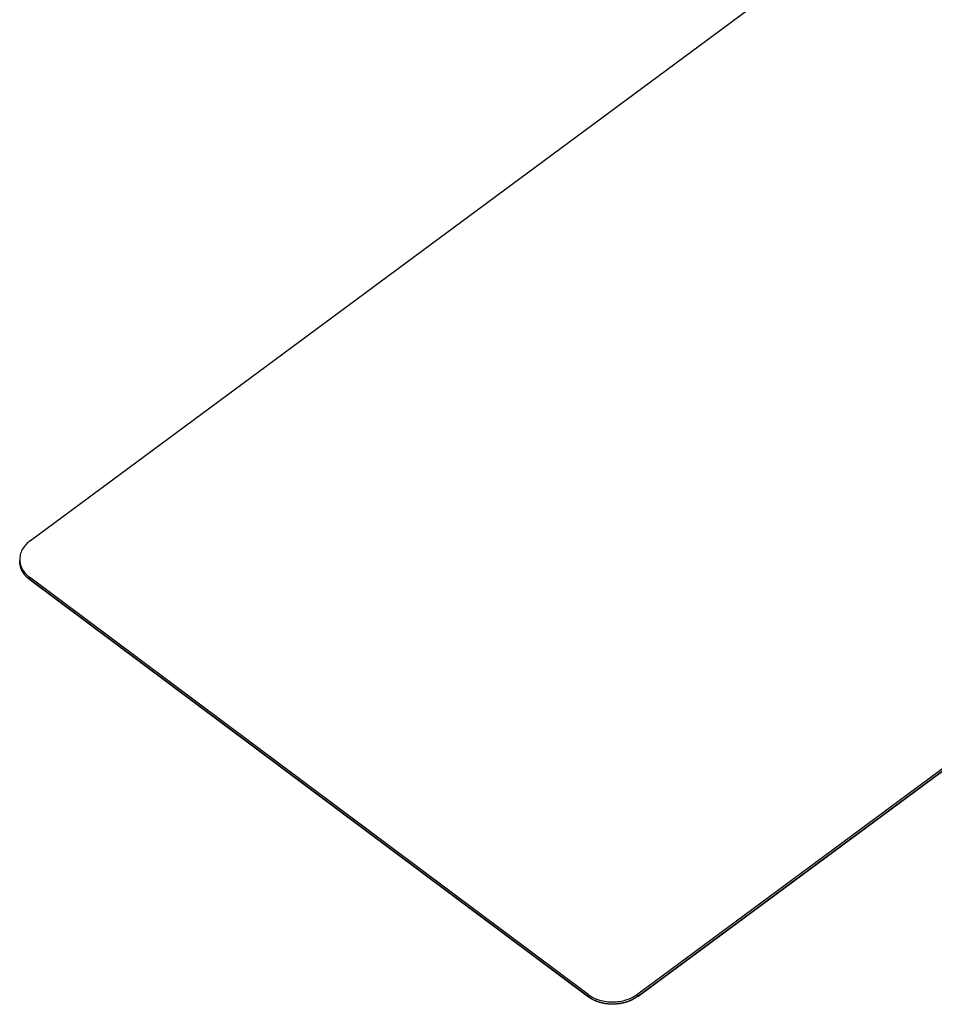
# Model space of a CAD drawing. Units: millimetres. Extents: x 0 to 420, y 0 to 297.
# Drawn here: x 292 to 318, y 84 to 112 of the extents above; entities that cross this region are included whole.
import ezdxf

# ---------------------------------------------------------------- set-up
doc = ezdxf.new("R2010")
doc.units = ezdxf.units.MM
doc.header["$LTSCALE"] = 23.1
doc.layers.add('06_CURVES', color=7, linetype='CONTINUOUS')
doc.layers.add('09_ROUNDS', color=7, linetype='CONTINUOUS')

msp = doc.modelspace()

# ---------------------------------------------------------------- linework, layer by layer
at = {"layer": '06_CURVES', "color": 4, "linetype": 'CONTINUOUS'}
for p, q in [((309.5407, 84.5774), (344.1092, 110.1538)), ((291.9159, 96.9411), (291.9157, 96.9439)), ((291.9223, 96.8848), (291.9215, 96.8894)), ((291.9378, 96.8171), (291.9366, 96.8213)), ((291.9614, 96.752), (291.9603, 96.7546)), ((291.9926, 96.6897), (291.992, 96.6907)), ((292.0329, 96.6277), (292.0305, 96.631)), ((292.0806, 96.5694), (292.0773, 96.573)), ((292.1348, 96.5156), (292.132, 96.5181)), ((292.194, 96.4671), (308.1277, 84.5622))]:
    msp.add_line(p, q, dxfattribs=at)
for points, knots in [([(291.9215, 96.8894), (291.9212, 96.8913), (291.9208, 96.8942), (291.9202, 96.898), (291.9199, 96.9005), (291.9197, 96.9024), (291.9195, 96.9036), (291.9194, 96.9045), (291.9192, 96.9057), (291.919, 96.9074), (291.9188, 96.9093), (291.9186, 96.9112), (291.9184, 96.9128), (291.9182, 96.9141), (291.9181, 96.9152), (291.918, 96.9158), (291.9179, 96.9168), (291.9178, 96.9185), (291.9175, 96.9209), (291.9172, 96.9238), (291.917, 96.9262), (291.9169, 96.9281), (291.9168, 96.9294), (291.9167, 96.9303), (291.9166, 96.9315), (291.9164, 96.9339), (291.9162, 96.9371), (291.916, 96.9398), (291.9159, 96.9411)], [0, 0, 0, 0, 0.125, 0.1875, 0.25, 0.28125, 0.3125, 0.328125, 0.34375, 0.375, 0.40625, 0.4375, 0.46875, 0.484375, 0.5, 0.515625, 0.53125, 0.5625, 0.625, 0.6875, 0.75, 0.78125, 0.8125, 0.828125, 0.84375, 0.875, 0.9375, 1, 1, 1, 1]), ([(291.9366, 96.8213), (291.9352, 96.8264), (291.9324, 96.8365), (291.9293, 96.8491), (291.9274, 96.8581), (291.9263, 96.8631), (291.9257, 96.8663), (291.9252, 96.8689), (291.9248, 96.8705), (291.9246, 96.8717), (291.9243, 96.8732), (291.9238, 96.8761), (291.9231, 96.88), (291.9225, 96.8832), (291.9223, 96.8848)], [0, 0, 0, 0, 0.25, 0.5, 0.625, 0.6875, 0.75, 0.78125, 0.8125, 0.828125, 0.84375, 0.875, 0.9375, 1, 1, 1, 1]), ([(291.9603, 96.7546), (291.9582, 96.7595), (291.9542, 96.7694), (291.9495, 96.7817), (291.9464, 96.7904), (291.9447, 96.7954), (291.9437, 96.7985), (291.9429, 96.801), (291.9423, 96.8026), (291.9419, 96.8038), (291.9416, 96.8049), (291.9412, 96.8062), (291.9404, 96.8086), (291.9393, 96.8123), (291.9383, 96.8155), (291.9378, 96.8171)], [0, 0, 0, 0, 0.25, 0.5, 0.625, 0.6875, 0.75, 0.78125, 0.8125, 0.828125, 0.84375, 0.859375, 0.875, 0.9375, 1, 1, 1, 1]), ([(291.992, 96.6907), (291.9907, 96.6931), (291.988, 96.6978), (291.9848, 96.7037), (291.9822, 96.7085), (291.9804, 96.7121), (291.9788, 96.7151), (291.9778, 96.7171), (291.9771, 96.7184), (291.9767, 96.7192), (291.9761, 96.7204), (291.9754, 96.7219), (291.9745, 96.7238), (291.9734, 96.726), (291.9723, 96.7283), (291.9713, 96.7302), (291.9706, 96.7316), (291.9701, 96.7328), (291.9694, 96.7343), (291.9685, 96.7361), (291.9677, 96.738), (291.9668, 96.7398), (291.966, 96.7416), (291.9647, 96.7445), (291.9632, 96.7479), (291.962, 96.7507), (291.9614, 96.752)], [0, 0, 0, 0, 0.125, 0.25, 0.3125, 0.375, 0.4375, 0.46875, 0.484375, 0.5, 0.515625, 0.53125, 0.5625, 0.59375, 0.625, 0.65625, 0.671875, 0.6875, 0.71875, 0.75, 0.78125, 0.8125, 0.84375, 0.875, 0.9375, 1, 1, 1, 1]), ([(292.0305, 96.631), (292.0273, 96.6355), (292.0225, 96.6423), (292.0171, 96.6502), (292.014, 96.6548), (292.0117, 96.6583), (292.0095, 96.6617), (292.0077, 96.6646), (292.0064, 96.6666), (292.0056, 96.6678), (292.0047, 96.6694), (292.0036, 96.6712), (292.0023, 96.6733), (292.0009, 96.6755), (291.9996, 96.6777), (291.9983, 96.6799), (291.9968, 96.6824), (291.9949, 96.6857), (291.9933, 96.6884), (291.9926, 96.6897)], [0, 0, 0, 0, 0.25, 0.375, 0.4375, 0.5, 0.5625, 0.625, 0.65625, 0.671875, 0.6875, 0.71875, 0.75, 0.78125, 0.8125, 0.84375, 0.875, 0.9375, 1, 1, 1, 1]), ([(292.0773, 96.573), (292.0736, 96.5773), (292.0661, 96.5858), (292.0569, 96.5967), (292.0508, 96.6044), (292.0473, 96.6087), (292.0451, 96.6115), (292.0434, 96.6137), (292.0423, 96.6151), (292.0415, 96.6162), (292.0405, 96.6175), (292.0387, 96.62), (292.0361, 96.6235), (292.034, 96.6263), (292.0329, 96.6277)], [0, 0, 0, 0, 0.25, 0.5, 0.625, 0.6875, 0.75, 0.78125, 0.8125, 0.828125, 0.84375, 0.875, 0.9375, 1, 1, 1, 1]), ([(292.132, 96.5181), (292.1277, 96.5221), (292.1191, 96.5301), (292.1087, 96.5402), (292.1016, 96.5474), (292.0975, 96.5515), (292.095, 96.5541), (292.093, 96.5561), (292.0918, 96.5575), (292.0908, 96.5585), (292.0896, 96.5597), (292.0874, 96.5621), (292.0844, 96.5654), (292.0819, 96.5681), (292.0806, 96.5694)], [0, 0, 0, 0, 0.25, 0.5, 0.625, 0.6875, 0.75, 0.78125, 0.8125, 0.828125, 0.84375, 0.875, 0.9375, 1, 1, 1, 1]), ([(292.194, 96.4671), (292.1916, 96.4689), (292.1868, 96.4725), (292.1808, 96.4771), (292.1761, 96.4808), (292.1726, 96.4836), (292.1697, 96.4859), (292.1677, 96.4876), (292.1665, 96.4885), (292.1657, 96.4892), (292.1645, 96.4901), (292.1631, 96.4913), (292.1613, 96.4928), (292.1592, 96.4946), (292.157, 96.4963), (292.1552, 96.4978), (292.1539, 96.499), (292.1528, 96.4999), (292.1514, 96.5011), (292.1497, 96.5026), (292.148, 96.504), (292.1466, 96.5052), (292.1455, 96.5061), (292.1442, 96.5073), (292.1419, 96.5093), (292.1387, 96.5121), (292.1361, 96.5144), (292.1348, 96.5156)], [0, 0, 0, 0, 0.125, 0.25, 0.3125, 0.375, 0.4375, 0.46875, 0.484375, 0.5, 0.515625, 0.53125, 0.5625, 0.59375, 0.625, 0.65625, 0.671875, 0.6875, 0.71875, 0.75, 0.78125, 0.8125, 0.828125, 0.84375, 0.875, 0.9375, 1, 1, 1, 1]), ([(309.5407, 84.5774), (309.5279, 84.5696), (309.5088, 84.5579), (309.4833, 84.5423), (309.4641, 84.5306), (309.445, 84.5189), (309.4291, 84.5092), (309.4163, 84.5014), (309.4083, 84.4965), (309.402, 84.4926), (309.3972, 84.4897), (309.3932, 84.4872), (309.3904, 84.4855), (309.3888, 84.4846), (309.3876, 84.4838), (309.3862, 84.4833), (309.3844, 84.4825), (309.3813, 84.4812), (309.3768, 84.4794), (309.3713, 84.4772), (309.3641, 84.4743), (309.355, 84.4706), (309.3406, 84.4648), (309.3225, 84.4574), (309.3008, 84.4486), (309.2791, 84.4398), (309.261, 84.4325), (309.2465, 84.4266), (309.2375, 84.423), (309.2302, 84.42), (309.2248, 84.4178), (309.2203, 84.416), (309.2171, 84.4147), (309.2153, 84.414), (309.214, 84.4134), (309.2125, 84.4131), (309.2106, 84.4126), (309.2071, 84.4118), (309.2022, 84.4107), (309.1964, 84.4093), (309.1886, 84.4074), (309.1788, 84.4051), (309.1632, 84.4014), (309.1436, 84.3968), (309.1202, 84.3913), (309.0967, 84.3857), (309.0772, 84.3811), (309.0616, 84.3774), (309.0518, 84.3751), (309.044, 84.3732), (309.0381, 84.3718), (309.0332, 84.3707), (309.0298, 84.3699), (309.0278, 84.3694), (309.0264, 84.369), (309.0248, 84.3689), (309.0228, 84.3687), (309.0192, 84.3685), (309.014, 84.368), (309.0078, 84.3675), (308.9996, 84.3668), (308.9893, 84.3659), (308.9728, 84.3645), (308.9522, 84.3628), (308.9275, 84.3607), (308.9027, 84.3586), (308.8821, 84.3568), (308.8656, 84.3554), (308.8553, 84.3545), (308.8471, 84.3538), (308.8409, 84.3533), (308.8357, 84.3529), (308.8321, 84.3526), (308.8301, 84.3524), (308.8285, 84.3522), (308.827, 84.3524), (308.825, 84.3525), (308.8215, 84.3527), (308.8164, 84.353), (308.8104, 84.3534), (308.8023, 84.3539), (308.7922, 84.3545), (308.7761, 84.3555), (308.7559, 84.3568), (308.7317, 84.3583), (308.7075, 84.3598), (308.6873, 84.3611), (308.6712, 84.3621), (308.6611, 84.3627), (308.653, 84.3632), (308.6469, 84.3636), (308.6419, 84.3639), (308.6384, 84.3641), (308.6364, 84.3643), (308.6348, 84.3643), (308.6334, 84.3647), (308.6315, 84.365), (308.6281, 84.3658), (308.6232, 84.3668), (308.6174, 84.3681), (308.6097, 84.3697), (308.6, 84.3718), (308.5846, 84.3751), (308.5652, 84.3793), (308.542, 84.3843), (308.5189, 84.3893), (308.4995, 84.3934), (308.4841, 84.3967), (308.4744, 84.3988), (308.4667, 84.4005), (308.4609, 84.4017), (308.456, 84.4028), (308.4526, 84.4035), (308.4507, 84.4039), (308.4492, 84.4042), (308.4479, 84.4047), (308.4461, 84.4054), (308.4431, 84.4066), (308.4386, 84.4083), (308.4333, 84.4104), (308.4262, 84.4132), (308.4173, 84.4166), (308.4031, 84.4221), (308.3854, 84.429), (308.3641, 84.4373), (308.3428, 84.4456), (308.325, 84.4525), (308.3108, 84.458), (308.3019, 84.4614), (308.2948, 84.4642), (308.2895, 84.4663), (308.2851, 84.468), (308.282, 84.4692), (308.2802, 84.4699), (308.2788, 84.4704), (308.2777, 84.4711), (308.2761, 84.4721), (308.2734, 84.4738), (308.2694, 84.4761), (308.2647, 84.479), (308.2584, 84.4828), (308.2505, 84.4876), (308.2379, 84.4953), (308.2222, 84.5048), (308.2033, 84.5163), (308.1844, 84.5278), (308.1592, 84.5431), (308.1403, 84.5546), (308.1277, 84.5622)], [0, 0, 0, 0, 0.03125, 0.046875, 0.0625, 0.078125, 0.09375, 0.1015625, 0.109375, 0.1132812, 0.1171875, 0.1210938, 0.1230469, 0.1240234, 0.125, 0.1259766, 0.1269531, 0.1289062, 0.1328125, 0.1367188, 0.140625, 0.1484375, 0.15625, 0.171875, 0.1875, 0.203125, 0.21875, 0.2265625, 0.234375, 0.2382812, 0.2421875, 0.2460938, 0.2480469, 0.2490234, 0.25, 0.2509766, 0.2519531, 0.2539062, 0.2578125, 0.2617188, 0.265625, 0.2734375, 0.28125, 0.296875, 0.3125, 0.328125, 0.34375, 0.3515625, 0.359375, 0.3632812, 0.3671875, 0.3710938, 0.3730469, 0.3740234, 0.375, 0.3759766, 0.3769531, 0.3789062, 0.3828125, 0.3867188, 0.390625, 0.3984375, 0.40625, 0.421875, 0.4375, 0.453125, 0.46875, 0.4765625, 0.484375, 0.4882812, 0.4921875, 0.4960938, 0.4980469, 0.4990234, 0.5, 0.5009766, 0.5019531, 0.5039062, 0.5078125, 0.5117188, 0.515625, 0.5234375, 0.53125, 0.546875, 0.5625, 0.578125, 0.59375, 0.6015625, 0.609375, 0.6132812, 0.6171875, 0.6210938, 0.6230469, 0.6240234, 0.625, 0.6259766, 0.6269531, 0.6289062, 0.6328125, 0.6367188, 0.640625, 0.6484375, 0.65625, 0.671875, 0.6875, 0.703125, 0.71875, 0.7265625, 0.734375, 0.7382812, 0.7421875, 0.7460938, 0.7480469, 0.7490234, 0.75, 0.7509766, 0.7519531, 0.7539062, 0.7578125, 0.7617188, 0.765625, 0.7734375, 0.78125, 0.796875, 0.8125, 0.828125, 0.84375, 0.8515625, 0.859375, 0.8632812, 0.8671875, 0.8710938, 0.8730469, 0.8740234, 0.875, 0.8759766, 0.8769531, 0.8789062, 0.8828125, 0.8867188, 0.890625, 0.8984375, 0.90625, 0.921875, 0.9375, 0.953125, 0.96875, 1, 1, 1, 1])]:
    msp.add_open_spline(points, degree=3, knots=knots, dxfattribs=at)
at = {"layer": '09_ROUNDS', "color": 7, "linetype": 'CONTINUOUS'}
for p, q in [((292.2176, 97.5845), (326.7862, 123.1608)), ((344.1054, 110.2207), (309.5369, 84.6444)), ((344.1092, 110.1538), (309.5407, 84.5774)), ((291.9157, 96.9439), (291.912, 97.0108)), ((308.124, 84.6292), (292.1902, 96.534)), ((308.1277, 84.5622), (292.194, 96.4671))]:
    msp.add_line(p, q, dxfattribs=at)
at = {"layer": '09_ROUNDS', "color": 9, "linetype": 'CONTINUOUS'}
for p, q in [((292.194, 96.4671), (292.1902, 96.534)), ((308.1277, 84.5622), (308.124, 84.6292)), ((309.5407, 84.5774), (309.5369, 84.6444))]:
    msp.add_line(p, q, dxfattribs=at)
at = {"layer": '09_ROUNDS', "color": 7, "linetype": 'CONTINUOUS'}
msp.add_arc((292.4638, 97.0419), 0.5527, 183.22184, 190.11449, dxfattribs=at)
for points, knots in [([(292.2176, 97.5845), (292.1685, 97.5481), (292.0794, 97.4682), (291.9783, 97.3261), (291.9186, 97.1712), (291.909, 97.0632), (291.912, 97.0108)], [0, 0, 0, 0, 0.2715072, 0.5262882, 0.76714, 1, 1, 1, 1]), ([(292.194, 96.4671), (292.1534, 96.4974), (292.0791, 96.5637), (291.9918, 96.6806), (291.9347, 96.8086), (291.9183, 96.8991), (291.9157, 96.9439)], [0, 0, 0, 0, 0.2673911, 0.5208904, 0.7634684, 1, 1, 1, 1]), ([(291.9197, 96.9448), (291.9267, 96.9058), (291.9494, 96.8278), (292.0076, 96.7185), (292.0885, 96.6184), (292.1545, 96.5607), (292.1902, 96.534)], [0, 0, 0, 0, 0.2365169, 0.4800378, 0.7338749, 1, 1, 1, 1]), ([(308.124, 84.6292), (308.2192, 84.558), (308.3886, 84.4781), (308.6309, 84.4265), (308.8252, 84.4145), (309.0201, 84.4308), (309.2662, 84.4882), (309.4385, 84.5716), (309.5369, 84.6444)], [0, 0, 0, 0, 0.2378925, 0.3650549, 0.4950885, 0.6258223, 0.7550132, 1, 1, 1, 1]), ([(309.5407, 84.5774), (309.4423, 84.5046), (309.27, 84.4212), (309.0239, 84.3639), (308.8289, 84.3475), (308.6347, 84.3595), (308.3923, 84.4112), (308.223, 84.4911), (308.1277, 84.5622)], [0, 0, 0, 0, 0.2449868, 0.3741777, 0.5049115, 0.6349451, 0.7621075, 1, 1, 1, 1])]:
    msp.add_open_spline(points, degree=3, knots=knots, dxfattribs=at)

doc.saveas('drawing.dxf')
